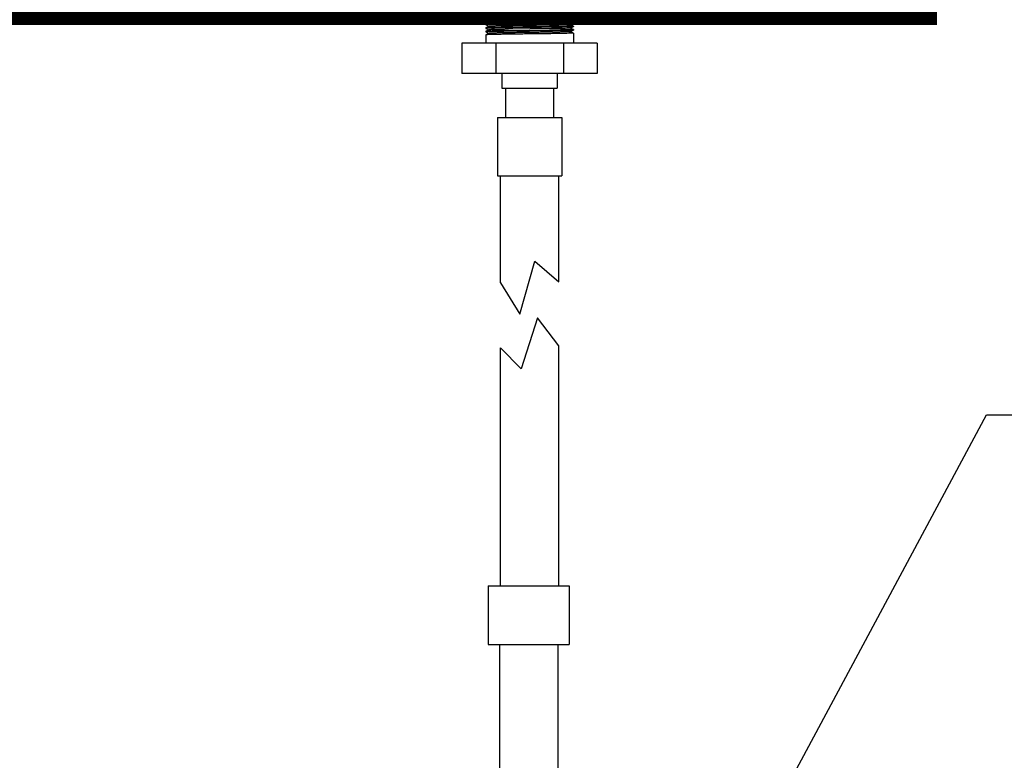
# Model space of a CAD drawing. Extents: x -1.1 to 12.2, y -0.1 to 8.4.
# Drawn here: x 6.1 to 8.2, y 1.7 to 3.2 of the extents above; entities that cross this region are included whole.
import ezdxf
from ezdxf import colors
from ezdxf.entities.mleader import LeaderData, LeaderLine
from ezdxf.math import Vec2, Vec3

# ---------------------------------------------------------------- set-up
doc = ezdxf.new("R2010")
doc.units = 0
doc.header["$MEASUREMENT"] = 0
doc.layers.get('0').update_dxf_attribs({"linetype": 'CONTINUOUS'})
doc.layers.add('03_AXES', color=7, linetype='CONTINUOUS')
doc.styles.get("Standard").update_dxf_attribs({"font": 'Helvetica Light_0.ttf'})

msp = doc.modelspace()

# ---------------------------------------------------------------- linework, layer by layer
at = {"color": 7, "linetype": 'Continuous'}
for p, q in [((7.0582, 3.2398), (7.0511, 3.2366)), ((7.0561, 3.2406), (7.0581, 3.2397)), ((7.2314, 3.2359), (7.2385, 3.2391)), ((7.2385, 3.2404), (7.2385, 3.2391)), ((7.2385, 3.2403), (7.2385, 3.2402)), ((7.2385, 3.2391), (7.2385, 3.2391)), ((7.0511, 3.2366), (7.051, 3.2366)), ((7.051, 3.2366), (7.051, 3.2354)), ((7.051, 3.2355), (7.051, 3.2354)), ((7.0511, 3.2291), (7.051, 3.2291)), ((7.051, 3.2291), (7.051, 3.2279)), ((7.051, 3.228), (7.051, 3.2279)), ((7.0511, 3.2216), (7.051, 3.2216)), ((7.051, 3.2216), (7.051, 3.2204)), ((7.051, 3.2205), (7.051, 3.2204)), ((7.0511, 3.2353), (7.0581, 3.2322)), ((7.0582, 3.2323), (7.0511, 3.2291)), ((7.0511, 3.2278), (7.0581, 3.2247)), ((7.0582, 3.2248), (7.0511, 3.2216)), ((7.0511, 3.2203), (7.0581, 3.2172)), ((7.09, 3.2227), (7.0897, 3.2227)), ((7.0902, 3.2227), (7.09, 3.2227)), ((7.0979, 3.2229), (7.0902, 3.2227)), ((7.0997, 3.2259), (7.0979, 3.2259)), ((7.1022, 3.2229), (7.0979, 3.2229)), ((7.1916, 3.2273), (7.0997, 3.2259)), ((7.1873, 3.224), (7.1022, 3.2229)), ((7.1917, 3.2241), (7.1873, 3.224)), ((7.2385, 3.2329), (7.2314, 3.236)), ((7.2314, 3.2284), (7.2385, 3.2316)), ((7.2385, 3.2254), (7.2314, 3.2285)), ((7.2314, 3.2209), (7.2385, 3.2241)), ((7.2385, 3.2179), (7.2314, 3.221)), ((7.2385, 3.2329), (7.2385, 3.2316)), ((7.2385, 3.2329), (7.2385, 3.2327)), ((7.2385, 3.2316), (7.2385, 3.2316)), ((7.2385, 3.2254), (7.2385, 3.2241)), ((7.2385, 3.2254), (7.2385, 3.2252)), ((7.2385, 3.2241), (7.2385, 3.2241)), ((7.2385, 3.2179), (7.2385, 3.1966)), ((7.0511, 3.2141), (7.051, 3.2141)), ((7.051, 3.2141), (7.051, 3.1966)), ((7.0582, 3.2173), (7.0511, 3.2141))]:
    msp.add_line(p, q, dxfattribs=at)
for p, q in [((7.1237, 2.6176), (7.1561, 2.731)), ((7.1561, 2.731), (7.2073, 2.6866)), ((7.0823, 2.6849), (7.1237, 2.6176)), ((7.1619, 2.61), (7.1266, 2.5013)), ((7.2073, 2.5499), (7.1619, 2.61)), ((7.1266, 2.5013), (7.0823, 2.5458))]:
    msp.add_line(p, q)
at = {"const_width": 0.03}
msp.add_lwpolyline([(4.25, 8.3782), (8, 8.3782), (8, 3.25), (4.25, 3.25)], close=True, dxfattribs=at)
at = {"color": 7, "linetype": 'Continuous'}
for points, start_tangent, end_tangent in [([(7.2385, 3.2402), (7.2374, 3.2402), (7.2339, 3.24), (7.2283, 3.2398), (7.2206, 3.2396), (7.2111, 3.2394), (7.1999, 3.2392), (7.1873, 3.239), (7.1737, 3.2389), (7.1594, 3.2387), (7.1448, 3.2385), (7.1301, 3.2383), (7.1158, 3.2381), (7.1022, 3.2379), (7.0897, 3.2377), (7.0785, 3.2375), (7.0689, 3.2374), (7.0612, 3.2372), (7.0556, 3.237), (7.0522, 3.2368), (7.051, 3.2366)], (-0.092356, -0.172315), (-0.027167, -0.227069)), ([(7.2385, 3.2391), (7.2374, 3.2389), (7.2339, 3.2387), (7.2283, 3.2385), (7.2206, 3.2384), (7.2111, 3.2382), (7.1999, 3.238), (7.1873, 3.2378), (7.1737, 3.2376), (7.1594, 3.2374), (7.1448, 3.2372), (7.1301, 3.237), (7.1158, 3.2369), (7.1022, 3.2367), (7.0897, 3.2365), (7.0785, 3.2363), (7.0689, 3.2361), (7.0612, 3.2359), (7.0556, 3.2357), (7.0522, 3.2355), (7.051, 3.2355)], (-0.027167, -0.227069), (-0.092356, -0.172315)), ([(7.1096, 3.2411), (7.1049, 3.241), (7.0924, 3.2408), (7.0814, 3.2406), (7.0723, 3.2404), (7.0653, 3.2402), (7.0606, 3.24), (7.0583, 3.2398)], (-0.068329, -0.001032), (0.025164, -0.036426)), ([(7.2385, 3.2327), (7.2374, 3.2327), (7.2339, 3.2325), (7.2283, 3.2323), (7.2206, 3.2321), (7.2111, 3.2319), (7.1999, 3.2317), (7.1873, 3.2315), (7.1737, 3.2314), (7.1594, 3.2312), (7.1448, 3.231), (7.1301, 3.2308), (7.1158, 3.2306), (7.1022, 3.2304), (7.0897, 3.2302), (7.0785, 3.23), (7.0689, 3.2299), (7.0612, 3.2297), (7.0556, 3.2295), (7.0522, 3.2293), (7.051, 3.2291)], (-0.092356, -0.172315), (-0.027167, -0.227069)), ([(7.2385, 3.2316), (7.2374, 3.2314), (7.2339, 3.2312), (7.2283, 3.231), (7.2206, 3.2309), (7.2111, 3.2307), (7.1999, 3.2305), (7.1873, 3.2303), (7.1737, 3.2301), (7.1594, 3.2299), (7.1448, 3.2297), (7.1301, 3.2295), (7.1158, 3.2294), (7.1022, 3.2292), (7.0897, 3.229), (7.0785, 3.2288), (7.0689, 3.2286), (7.0612, 3.2284), (7.0556, 3.2282), (7.0522, 3.228), (7.051, 3.228)], (-0.027167, -0.227069), (-0.092356, -0.172315)), ([(7.2385, 3.2241), (7.2374, 3.2239), (7.2339, 3.2237), (7.2283, 3.2235), (7.2206, 3.2234), (7.2111, 3.2232), (7.1999, 3.223), (7.1873, 3.2228), (7.1737, 3.2226), (7.1594, 3.2224), (7.1448, 3.2222), (7.1301, 3.222), (7.1158, 3.2219), (7.1022, 3.2217), (7.0897, 3.2215), (7.0785, 3.2213), (7.0689, 3.2211), (7.0612, 3.2209), (7.0556, 3.2207), (7.0522, 3.2205), (7.051, 3.2205)], (-0.027167, -0.227069), (-0.092356, -0.172315)), ([(7.0897, 3.2227), (7.0785, 3.2225), (7.0689, 3.2224), (7.0612, 3.2222), (7.0556, 3.222), (7.0522, 3.2218), (7.051, 3.2216)], (-0.051457, -0.000844), (-0.005601, -0.046816)), ([(7.2385, 3.2179), (7.2374, 3.2177), (7.2339, 3.2175), (7.2283, 3.2173), (7.2206, 3.2171), (7.2111, 3.2169), (7.1999, 3.2167), (7.1873, 3.2165), (7.1737, 3.2164), (7.1594, 3.2162), (7.1448, 3.216), (7.1301, 3.2158), (7.1158, 3.2156), (7.1022, 3.2154), (7.0897, 3.2152), (7.0785, 3.215), (7.0689, 3.2149), (7.0612, 3.2147), (7.0556, 3.2145), (7.0522, 3.2143), (7.051, 3.2141)], (0, -0.250037), (-0.027189, -0.227246)), ([(7.2314, 3.2359), (7.2296, 3.2357), (7.2254, 3.2355), (7.2188, 3.2353), (7.2101, 3.2351), (7.1994, 3.2349), (7.1872, 3.2347), (7.1738, 3.2345), (7.1595, 3.2343), (7.1448, 3.2341), (7.13, 3.2339), (7.1157, 3.2337), (7.1023, 3.2335), (7.0901, 3.2333), (7.0795, 3.2331), (7.0707, 3.2329), (7.0642, 3.2327), (7.0599, 3.2325), (7.0582, 3.2323)], (0.074728, -0.053043), (0.074728, -0.053043)), ([(7.0979, 3.2259), (7.0878, 3.2257), (7.0776, 3.2255), (7.0692, 3.2253), (7.0631, 3.2251), (7.0594, 3.2249), (7.0582, 3.2248)], (-0.052722, -0.000855), (-0.023252, -0.009115)), ([(7.2312, 3.2211), (7.231, 3.2209), (7.2282, 3.2206), (7.223, 3.2204), (7.2155, 3.2202), (7.206, 3.22), (7.1947, 3.2198), (7.182, 3.2196), (7.1681, 3.2194), (7.1536, 3.2192), (7.1389, 3.219), (7.1243, 3.2188), (7.1102, 3.2186), (7.0972, 3.2184), (7.0856, 3.2182), (7.0757, 3.218), (7.0678, 3.2178), (7.0622, 3.2176), (7.0589, 3.2174), (7.0582, 3.2172)], (-0.113867, -0.132268), (-0.112456, -0.055943)), ([(7.2312, 3.2284), (7.2289, 3.2282), (7.2242, 3.228), (7.2172, 3.2278), (7.2081, 3.2276), (7.1971, 3.2274), (7.1916, 3.2273)], (0.019408, -0.028095), (-0.052682, -0.00087)), ([(7.2385, 3.2252), (7.2374, 3.2252), (7.2339, 3.225), (7.2283, 3.2248), (7.2206, 3.2246), (7.2111, 3.2244), (7.1999, 3.2242), (7.1917, 3.2241)], (-0.023038, -0.042983), (-0.062334, -0.000903))]:
    msp.add_spline(points, degree=3, dxfattribs=dict(at, start_tangent=start_tangent, end_tangent=end_tangent))
at = {"layer": '03_AXES', "color": 7, "linetype": 'Continuous'}
for p, q in [((7.2891, 3.1966), (7.0004, 3.1966)), ((7.0004, 3.1966), (7.0004, 3.1316)), ((7.0726, 3.1966), (7.0726, 3.1316)), ((7.2169, 3.1966), (7.2169, 3.1316)), ((7.2891, 3.1966), (7.2891, 3.1316)), ((7.2891, 3.1316), (7.0004, 3.1316)), ((7.0858, 3.1316), (7.0858, 3.1004)), ((7.2038, 3.1316), (7.2038, 3.1004)), ((7.0858, 3.1004), (7.2038, 3.1004)), ((7.0935, 3.1004), (7.0935, 3.0379)), ((7.196, 3.1004), (7.196, 3.0379)), ((7.076, 3.0379), (7.2135, 3.0379)), ((7.076, 3.0379), (7.076, 2.9129)), ((7.2135, 3.0379), (7.2135, 2.9129)), ((7.076, 2.9129), (7.2135, 2.9129)), ((7.0823, 2.6849), (7.0823, 2.9129)), ((7.2073, 2.6866), (7.2073, 2.9129)), ((7.0823, 2.0369), (7.0823, 2.5458)), ((7.2073, 2.0369), (7.2073, 2.5499)), ((7.0565, 2.0377), (7.229, 2.0377)), ((7.0565, 2.0377), (7.0565, 1.9127)), ((7.229, 2.0377), (7.229, 1.9127)), ((7.0565, 1.9127), (7.229, 1.9127)), ((7.0803, 1.9127), (7.0803, 1.6314)), ((7.2053, 1.9127), (7.2053, 1.6314))]:
    msp.add_line(p, q, dxfattribs=at)

# ---------------------------------------------------------------- leaders
ml = msp.add_multileader_mtext('Standard')
ml.set_content('{\\fHelvetica-Light|b0|i0|c0|p34;System Pressure Switch\\P(Preset to 13 psi)}', color=256)
ml.set_leader_properties()
ml.build(insert=Vec2(0, 0))
ml.multileader.update_dxf_attribs({"text_right_attachment_type": 6, "dogleg_length": 0.36, "arrow_head_size": 0.18})
ctx = ml.context
ctx.base_point, ctx.char_height, ctx.arrow_head_size, ctx.landing_gap_size, ctx.plane_origin = Vec3(9.4255, 4.0911), 0.18, 0.18, 0.09, Vec3(6.0963, 4.5735)
ctx.right_attachment = 6
notes = []
notes.append((ctx, [(0, (1, 1, 0), (9.0655, 4.0911), (1, 0), 0.36, [(0, [(6.0963, 4.5735)], 0, [])])]))
ctx.mtext.insert, ctx.mtext.flow_direction = Vec3(9.5155, 4.2051), 5
ml = msp.add_multileader_mtext('Standard')
ml.set_content('{\\fHelvetica-Light|b0|i0|c0|p34;Tank Pressure Regulator}', color=256)
ml.set_leader_properties()
ml.build(insert=Vec2(0, 0))
ml.multileader.update_dxf_attribs({"text_right_attachment_type": 6, "dogleg_length": 0.36, "arrow_head_size": 0.18})
ctx = ml.context
ctx.base_point, ctx.char_height, ctx.arrow_head_size, ctx.landing_gap_size, ctx.plane_origin = Vec3(8.4804, 2.4028), 0.18, 0.18, 0.09, Vec3(7.3296, 0.9288)
ctx.right_attachment = 6
notes.append((ctx, [(0, (1, 1, 0), (8.1204, 2.4028), (1, 0), 0.36, [(0, [(7.3296, 0.9288)], 0, [])])]))
ctx.mtext.insert, ctx.mtext.flow_direction = Vec3(8.5704, 2.5182), 5
for ctx, leaders in notes:
    for number, flags, end, landing, length, lines in leaders:
        leader = LeaderData()
        leader.index, (leader.has_last_leader_line, leader.has_dogleg_vector, leader.attachment_direction) = number, flags
        leader.last_leader_point, leader.dogleg_vector, leader.dogleg_length = Vec3(end), Vec3(landing), length
        for number, points, colour, breaks in lines:
            line = LeaderLine()
            line.index, line.vertices, line.color, line.breaks = number, Vec3.list(points), colors.encode_raw_color(colour), breaks
            leader.lines.append(line)
        ctx.leaders.append(leader)

doc.saveas('drawing.dxf')
